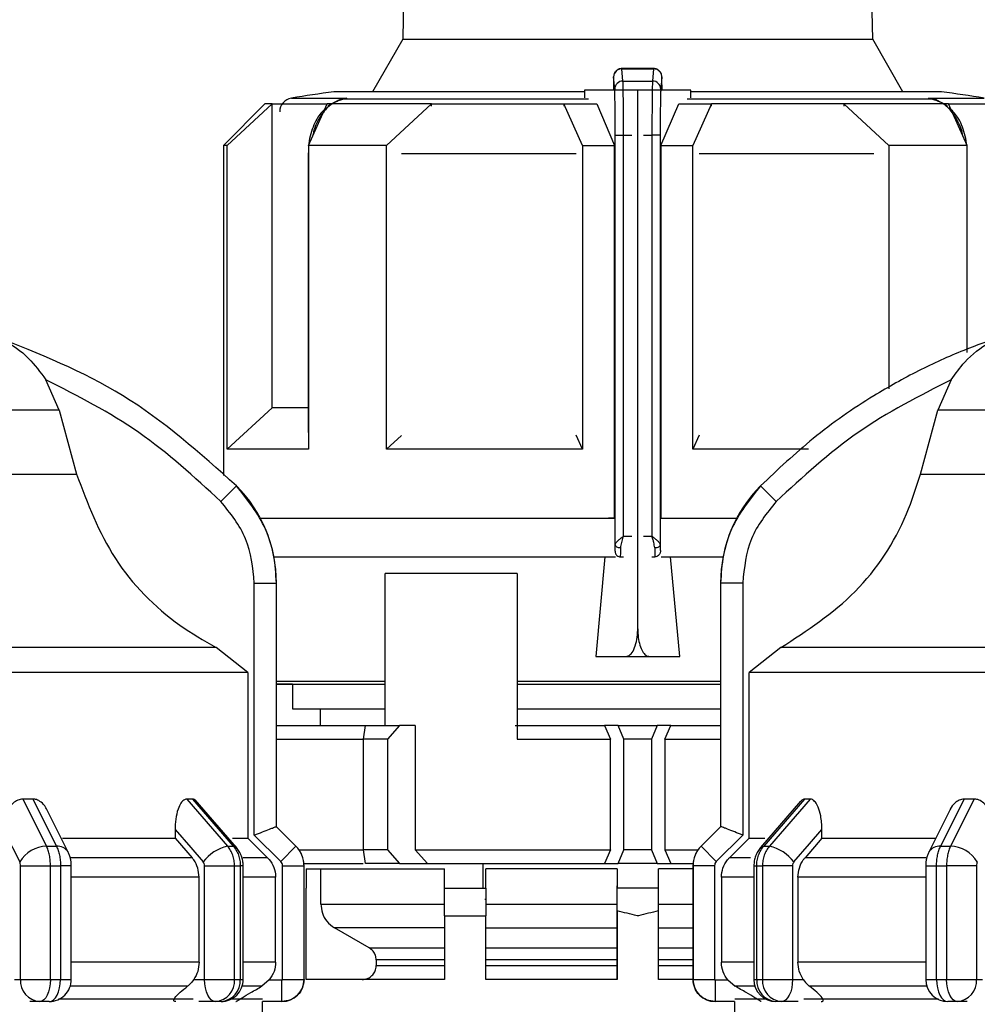
# Model space of a CAD drawing. Units: millimetres. Extents: x 50 to 2082, y 50 to 33210354.
# Drawn here: x 835 to 893, y 519 to 578 of the extents above; entities that cross this region are included whole.
import ezdxf

# ---------------------------------------------------------------- set-up
doc = ezdxf.new("R2010")
doc.units = ezdxf.units.MM
doc.header["$LTSCALE"] = 5
doc.styles.add('SLDTEXTSTYLE0', font='TXT', dxfattribs={"width": 0.75})
doc.dimstyles.new('SLDDIMSTYLE0', dxfattribs={"dimtxt": 17.5, "dimasz": 16.51, "dimexe": 0, "dimexo": 0.0625, "dimgap": 4.375, "dimtad": 1, "dimdec": 0, "dimlfac": 0.6, "dimrnd": 1e-09, "dimzin": 12, "dimdsep": 46, "dimtxsty": 'SLDTEXTSTYLE0', "dimsah": 1, "dimcen": 0.09, "dimadec": 0, "dimazin": 3, "dimtfac": 1, "dimtdec": 0, "dimtofl": 0, "dimtmove": 0, "dimatfit": 3, "dimfxl": 1, "dimfrac": 2, "dimtolj": 1, "dimtzin": 12, "dimarcsym": 0})
doc.dimstyles.new('SLDDIMSTYLE1', dxfattribs={"dimtxt": 17.5, "dimasz": 16.51, "dimexe": 0, "dimexo": 0.0625, "dimgap": 4.375, "dimtad": 1, "dimlfac": 0.6, "dimrnd": 1e-09, "dimzin": 12, "dimdsep": 46, "dimtxsty": 'SLDTEXTSTYLE0', "dimsah": 1, "dimcen": 0.09, "dimadec": 0, "dimazin": 3, "dimtfac": 1, "dimtofl": 0, "dimtmove": 0, "dimatfit": 3, "dimfxl": 1, "dimfrac": 2, "dimtolj": 1, "dimtzin": 12, "dimarcsym": 0})

# ---------------------------------------------------------------- blocks, each defined once
blk = doc.blocks.new('_D_1')
at = {"color": 7, "linetype": 'Continuous', "lineweight": 0}
for p, q in [((311.94, 373.091), (311.94, 706.314)), ((1064.403, 547.633), (1064.403, 706.314)), ((311.94, 701.314), (1064.403, 701.314))]:
    blk.add_line(p, q, dxfattribs=at)
at = {"color": 7, "linetype": 'Continuous', "lineweight": 18}
for points in [[(311.94, 701.314), (328.45, 698.774), (328.45, 703.854)], [(1064.403, 701.314), (1047.893, 703.854), (1047.893, 698.774)]]:
    blk.add_solid(points, dxfattribs=at)
at = {"color": 7, "linetype": 'Continuous', "lineweight": 18, "insert": (668.776, 723.873), "char_height": 17.5, "attachment_point": 1, "style": 'SLDTEXTSTYLE0'}
blk.add_mtext('454', dxfattribs=at)
blk = doc.blocks.new('_D_7')
at = {"color": 7, "linetype": 'Continuous', "lineweight": 0}
for p, q in [((380.792, 525.26), (380.792, 666.83)), ((1064.403, 547.633), (1064.403, 666.83)), ((380.792, 661.83), (1064.403, 661.83))]:
    blk.add_line(p, q, dxfattribs=at)
at = {"color": 7, "linetype": 'Continuous', "lineweight": 18}
for points in [[(380.792, 661.83), (397.302, 659.29), (397.302, 664.37)], [(1064.403, 661.83), (1047.893, 664.37), (1047.893, 659.29)]]:
    blk.add_solid(points, dxfattribs=at)
at = {"color": 7, "linetype": 'Continuous', "lineweight": 18, "insert": (708.877, 684.389), "char_height": 17.5, "attachment_point": 1, "style": 'SLDTEXTSTYLE0'}
blk.add_mtext('410', dxfattribs=at)

msp = doc.modelspace()

# ---------------------------------------------------------------- linework, layer by layer
at = {"color": 7, "linetype": 'Continuous', "lineweight": 25}
for p, q in [((859.262, 625.58), (858.413, 576.982)), ((886.777, 576.982), (885.928, 625.58)), ((858.413, 576.982), (856.586, 573.818)), ((858.413, 576.982), (886.777, 576.982)), ((888.603, 573.818), (886.777, 576.982)), ((873.577, 575.222), (871.626, 575.222)), ((871.704, 574.466), (871.642, 575.206)), ((871.642, 575.206), (873.548, 575.206)), ((873.548, 575.206), (873.486, 574.466)), ((871.204, 573.975), (871.142, 574.712)), ((874.048, 574.712), (873.986, 573.975)), ((869.385, 573.913), (869.385, 573.444)), ((871.208, 573.913), (869.385, 573.913)), ((871.129, 573.972), (871.129, 573.913)), ((872.595, 573.913), (871.208, 573.913)), ((871.704, 574.466), (873.486, 574.466)), ((872.595, 541.413), (872.595, 573.913)), ((873.982, 573.913), (872.595, 573.913)), ((875.805, 573.913), (873.982, 573.913)), ((874.061, 573.913), (874.061, 573.972)), ((875.805, 573.444), (875.805, 573.913)), ((851.695, 573.436), (855.04, 573.436)), ((854.589, 573.326), (853.895, 572.966)), ((869.385, 573.818), (854.262, 573.818)), ((855.04, 573.436), (854.459, 573.254)), ((855.04, 573.436), (854.745, 573.361)), ((869.616, 573.361), (854.745, 573.361)), ((854.747, 573.361), (855.04, 573.436)), ((890.445, 573.361), (875.574, 573.361)), ((890.928, 573.818), (875.805, 573.818)), ((890.445, 573.361), (890.15, 573.436)), ((890.15, 573.436), (890.443, 573.361)), ((890.731, 573.254), (890.15, 573.436)), ((890.15, 573.436), (893.495, 573.436)), ((891.295, 572.966), (890.601, 573.326)), ((850.095, 573.08), (847.595, 570.58)), ((847.818, 570.58), (850.542, 573.08)), ((850.542, 554.746), (850.542, 573.08)), ((852.718, 570.58), (853.846, 573.08)), ((857.432, 570.58), (860.156, 573.08)), ((860.156, 572.95), (860.156, 573.08)), ((869.262, 570.58), (868.133, 573.08)), ((868.133, 573.08), (870.122, 573.08)), ((868.133, 573.08), (868.133, 572.948)), ((870.122, 573.08), (871.198, 570.58)), ((873.992, 570.58), (875.068, 573.08)), ((875.068, 573.08), (877.056, 573.08)), ((877.056, 573.08), (875.928, 570.58)), ((877.056, 572.948), (877.056, 573.08)), ((885.034, 573.08), (885.034, 572.95)), ((887.758, 570.58), (885.034, 573.08)), ((892.472, 570.58), (891.344, 573.08)), ((871.238, 571.193), (871.738, 571.193)), ((871.238, 546.483), (871.238, 571.193)), ((871.738, 547.007), (871.738, 571.193)), ((871.738, 571.193), (872.243, 571.193)), ((872.947, 571.193), (873.452, 571.193)), ((873.452, 571.193), (873.452, 547.007)), ((873.952, 571.193), (873.452, 571.193)), ((873.952, 571.193), (873.952, 546.483)), ((847.595, 570.58), (847.595, 550.664)), ((847.818, 552.246), (847.818, 570.58)), ((852.718, 570.58), (852.718, 552.246)), ((857.432, 552.246), (857.432, 570.58)), ((869.262, 570.58), (869.262, 552.246)), ((869.262, 570.58), (871.198, 570.58)), ((871.198, 548.08), (871.198, 570.58)), ((873.992, 570.58), (873.992, 548.08)), ((873.992, 570.58), (875.928, 570.58)), ((875.928, 552.246), (875.928, 570.58)), ((887.758, 570.58), (887.758, 555.897)), ((892.472, 558.086), (892.472, 570.58)), ((852.718, 570.207), (852.709, 570.071)), ((852.709, 570.071), (852.709, 553.257)), ((852.709, 570.071), (852.718, 570.071)), ((868.883, 570.071), (858.342, 570.071)), ((886.848, 570.071), (876.307, 570.071)), ((892.481, 570.071), (892.472, 570.209)), ((892.481, 570.071), (892.472, 570.071)), ((892.481, 558.292), (892.481, 570.071)), ((837.689, 554.599), (836.877, 556.439)), ((891.511, 556.439), (890.699, 554.599)), ((837.689, 554.599), (824.127, 554.599)), ((837.689, 554.599), (838.728, 550.744)), ((847.818, 552.246), (850.542, 554.746)), ((889.661, 550.744), (890.699, 554.599)), ((904.262, 554.599), (890.699, 554.599)), ((852.718, 553.257), (852.709, 553.257)), ((869.262, 552.246), (868.881, 553.09)), ((876.309, 553.089), (875.928, 552.246)), ((857.432, 552.246), (858.347, 553.087)), ((882.891, 552.246), (875.928, 552.246)), ((824.127, 550.744), (838.728, 550.744)), ((889.661, 550.744), (904.262, 550.744)), ((848.379, 550.042), (847.432, 549.104)), ((880.956, 549.104), (880.009, 550.042)), ((871.198, 548.08), (870.836, 548.08)), ((873.992, 548.08), (874.354, 548.08)), ((873.992, 548.08), (878.565, 548.08)), ((874.365, 548.08), (878.565, 548.08)), ((871.738, 547.007), (872.243, 547.007)), ((872.947, 547.007), (873.452, 547.007)), ((871.208, 546.091), (871.227, 546.091)), ((873.963, 546.091), (873.982, 546.091)), ((850.642, 545.757), (871.261, 545.757)), ((870.611, 545.757), (870.058, 539.746)), ((871.554, 545.757), (871.56, 545.757)), ((871.56, 545.757), (871.745, 545.757)), ((873.445, 545.757), (873.63, 545.757)), ((873.63, 545.757), (873.636, 545.757)), ((874, 545.757), (877.746, 545.757)), ((875.131, 539.746), (874.578, 545.757)), ((849.458, 528.968), (849.458, 544.178)), ((849.458, 544.178), (850.791, 544.178)), ((850.791, 529.474), (850.791, 544.178)), ((850.791, 544.178), (850.793, 544.178)), ((850.793, 529.474), (850.793, 544.178)), ((865.317, 544.746), (857.344, 544.746)), ((857.344, 535.58), (857.344, 544.746)), ((865.317, 544.746), (865.317, 534.746)), ((877.595, 544.178), (877.595, 529.474)), ((877.595, 544.178), (877.597, 544.178)), ((877.597, 544.178), (877.597, 529.474)), ((878.93, 544.178), (877.597, 544.178)), ((878.93, 544.178), (878.93, 528.968)), ((847.152, 540.278), (824.127, 540.278)), ((849.074, 538.776), (847.152, 540.278)), ((881.236, 540.278), (879.314, 538.776)), ((904.262, 540.278), (881.236, 540.278)), ((870.058, 539.746), (871.901, 539.746)), ((870.058, 539.746), (875.131, 539.746)), ((871.901, 539.746), (873.289, 539.746)), ((873.289, 539.746), (875.131, 539.746)), ((849.074, 538.776), (849.074, 528.783)), ((850.793, 538.257), (857.344, 538.257)), ((865.317, 538.257), (877.595, 538.257)), ((879.314, 528.783), (879.314, 538.776)), ((851.762, 538.08), (851.762, 536.59)), ((865.317, 538.08), (869.903, 538.08)), ((851.762, 536.59), (857.344, 536.59)), ((853.428, 536.59), (853.428, 535.58)), ((865.317, 536.59), (877.595, 536.59)), ((850.793, 535.58), (856.156, 535.58)), ((856.045, 534.746), (856.165, 535.58)), ((856.165, 535.58), (858.214, 535.58)), ((858.214, 535.58), (857.489, 534.746)), ((859.164, 535.58), (858.214, 535.58)), ((859.164, 535.58), (859.164, 528.08)), ((865.2, 535.58), (870.598, 535.58)), ((870.598, 535.58), (870.953, 534.746)), ((871.412, 535.58), (870.598, 535.58)), ((871.762, 534.746), (871.412, 535.58)), ((871.412, 535.58), (873.778, 535.58)), ((873.778, 535.58), (873.428, 534.746)), ((874.591, 535.58), (873.778, 535.58)), ((874.236, 534.746), (874.591, 535.58)), ((874.591, 535.58), (877.595, 535.58)), ((850.793, 534.746), (856.045, 534.746)), ((856.045, 528.08), (856.045, 534.746)), ((857.489, 534.746), (856.045, 534.746)), ((857.489, 534.746), (857.489, 528.08)), ((865.317, 534.746), (870.953, 534.746)), ((870.953, 528.08), (870.953, 534.746)), ((871.762, 528.08), (871.762, 534.746)), ((873.428, 534.746), (871.762, 534.746)), ((873.428, 534.746), (873.428, 528.08)), ((874.236, 534.746), (874.236, 528.08)), ((874.236, 534.746), (877.595, 534.746)), ((836.093, 531.14), (835.492, 531.14)), ((835.492, 531.14), (836.917, 528.295)), ((836.093, 531.14), (837.513, 528.295)), ((845.725, 531.14), (845.378, 531.14)), ((845.378, 531.14), (847.844, 528.295)), ((845.725, 531.14), (848.188, 528.295)), ((882.663, 531.14), (880.2, 528.295)), ((883.01, 531.14), (880.544, 528.295)), ((883.01, 531.14), (882.663, 531.14)), ((892.296, 531.14), (890.875, 528.295)), ((892.897, 531.14), (891.472, 528.295)), ((892.897, 531.14), (892.296, 531.14)), ((848.374, 528.226), (845.895, 531.088)), ((882.422, 531.006), (880.014, 528.226)), ((838.225, 527.947), (836.964, 530.469)), ((891.427, 530.474), (890.163, 527.947)), ((850.79, 529.474), (850.791, 529.474)), ((851.969, 528.295), (850.79, 529.474)), ((851.972, 528.295), (850.793, 529.474)), ((877.595, 529.474), (876.417, 528.295)), ((877.598, 529.474), (876.419, 528.295)), ((877.597, 529.474), (877.598, 529.474)), ((844.675, 529.305), (844.675, 528.783)), ((844.675, 528.783), (845.698, 527.605)), ((850.255, 527.605), (849.074, 528.783)), ((851.05, 527.376), (849.458, 528.968)), ((878.93, 528.968), (877.338, 527.376)), ((879.314, 528.783), (878.133, 527.605)), ((879.314, 528.783), (880.268, 528.783)), ((883.713, 528.783), (882.69, 527.605)), ((883.713, 528.783), (883.713, 529.305)), ((883.713, 528.783), (890.565, 528.783)), ((836.917, 528.295), (837.513, 528.295)), ((847.844, 528.295), (848.188, 528.295)), ((851.05, 527.376), (851.969, 528.295)), ((851.969, 528.295), (851.972, 528.295)), ((876.417, 528.295), (876.419, 528.295)), ((877.338, 527.376), (876.419, 528.295)), ((880.2, 528.295), (880.544, 528.295)), ((890.875, 528.295), (891.472, 528.295)), ((845.698, 527.605), (838.367, 527.605)), ((850.255, 527.605), (848.762, 527.605)), ((852.154, 528.08), (856.045, 528.08)), ((856.165, 527.246), (856.045, 528.08)), ((857.489, 528.08), (856.045, 528.08)), ((857.489, 528.08), (858.214, 527.246)), ((859.164, 528.08), (859.9, 527.246)), ((859.164, 528.08), (870.953, 528.08)), ((870.953, 528.08), (870.598, 527.246)), ((871.412, 527.246), (871.762, 528.08)), ((873.428, 528.08), (871.762, 528.08)), ((873.428, 528.08), (873.778, 527.246)), ((874.236, 528.08), (874.591, 527.246)), ((874.236, 528.08), (876.235, 528.08)), ((879.406, 527.605), (878.133, 527.605)), ((889.978, 527.605), (882.69, 527.605)), ((835.349, 527.117), (837.157, 527.117)), ((835.349, 520.26), (835.349, 527.117)), ((837.157, 520.26), (837.157, 527.117)), ((837.157, 527.117), (837.761, 527.117)), ((837.761, 527.117), (837.761, 520.26)), ((838.414, 527.117), (837.761, 527.117)), ((838.414, 520.254), (838.414, 527.117)), ((846.451, 520.26), (846.451, 527.117)), ((848.265, 520.26), (848.265, 527.117)), ((848.265, 527.117), (848.613, 527.117)), ((848.613, 527.117), (848.613, 520.26)), ((848.784, 527.117), (848.613, 527.117)), ((848.784, 520.26), (848.784, 527.117)), ((851.158, 520.26), (851.158, 527.117)), ((851.158, 527.117), (852.457, 527.117)), ((852.455, 527.246), (856.029, 527.246)), ((852.457, 520.26), (852.457, 527.117)), ((852.457, 527.117), (852.46, 527.117)), ((852.46, 520.26), (852.46, 527.117)), ((858.214, 527.246), (856.165, 527.246)), ((858.214, 527.246), (859.9, 527.246)), ((859.9, 527.246), (870.598, 527.246)), ((863.275, 525.757), (863.275, 527.246)), ((870.598, 527.246), (871.412, 527.246)), ((873.778, 527.246), (871.412, 527.246)), ((873.778, 527.246), (874.591, 527.246)), ((874.591, 527.246), (875.933, 527.246)), ((875.928, 527.117), (875.928, 520.26)), ((875.928, 527.117), (875.931, 527.117)), ((875.931, 527.117), (875.931, 520.26)), ((877.231, 527.117), (875.931, 527.117)), ((877.231, 527.117), (877.231, 520.26)), ((879.604, 527.117), (879.604, 520.26)), ((879.604, 527.117), (879.775, 527.117)), ((879.775, 527.117), (880.124, 527.117)), ((879.775, 520.26), (879.775, 527.117)), ((881.937, 527.117), (880.124, 527.117)), ((880.124, 527.117), (880.124, 520.26)), ((881.937, 527.117), (881.937, 520.26)), ((889.974, 527.117), (889.974, 520.26)), ((889.974, 527.117), (890.627, 527.117)), ((890.627, 527.117), (891.232, 527.117)), ((890.627, 520.26), (890.627, 527.117)), ((893.039, 527.117), (891.232, 527.117)), ((891.232, 527.117), (891.232, 520.26)), ((893.039, 527.117), (893.039, 520.26)), ((846.121, 526.426), (838.414, 526.426)), ((846.121, 521.297), (846.121, 526.426)), ((850.744, 526.426), (848.784, 526.426)), ((850.744, 521.297), (850.744, 526.426)), ((852.595, 526.924), (860.928, 526.924)), ((852.595, 526.924), (852.595, 525.757)), ((853.469, 524.81), (853.469, 526.924)), ((860.928, 525.757), (860.928, 526.924)), ((871.345, 526.924), (863.428, 526.924)), ((863.428, 525.757), (863.428, 526.924)), ((871.345, 526.924), (871.345, 525.757)), ((875.928, 526.924), (873.845, 526.924)), ((873.845, 525.757), (873.845, 526.924)), ((877.644, 526.426), (877.644, 521.297)), ((879.604, 526.426), (877.644, 526.426)), ((882.267, 526.426), (882.267, 521.297)), ((889.974, 526.426), (882.267, 526.426)), ((871.345, 520.257), (871.345, 525.913)), ((860.928, 525.757), (863.428, 525.757)), ((871.345, 524.396), (871.345, 525.757)), ((873.845, 525.757), (871.345, 525.757)), ((873.845, 524.396), (873.845, 525.757)), ((853.469, 524.81), (860.928, 524.81)), ((863.428, 525.079), (863.363, 525.079)), ((863.428, 524.81), (871.345, 524.81)), ((873.845, 524.81), (875.928, 524.81)), ((852.595, 520.257), (852.595, 524.09)), ((860.928, 524.09), (860.928, 520.257)), ((860.928, 524.09), (863.428, 524.09)), ((863.428, 520.257), (863.428, 524.09)), ((871.345, 524.396), (871.345, 520.257)), ((873.845, 520.257), (873.845, 524.396)), ((860.928, 523.367), (854.304, 523.367)), ((856.393, 522.164), (854.304, 523.367)), ((863.428, 523.367), (871.345, 523.367)), ((873.845, 523.367), (875.928, 523.367)), ((856.393, 522.164), (860.928, 522.164)), ((863.428, 522.164), (871.345, 522.164)), ((873.845, 522.164), (875.928, 522.164)), ((846.121, 521.297), (838.414, 521.297)), ((850.744, 521.297), (848.784, 521.297)), ((860.928, 521.442), (856.811, 521.442)), ((856.811, 521.442), (856.811, 521.09)), ((856.811, 521.09), (860.928, 521.09)), ((871.345, 521.442), (863.428, 521.442)), ((863.428, 521.09), (871.345, 521.09)), ((875.928, 521.442), (873.845, 521.442)), ((873.845, 521.09), (875.928, 521.09)), ((879.604, 521.297), (877.644, 521.297)), ((889.974, 521.297), (882.267, 521.297)), ((834.977, 520.26), (835.349, 520.26)), ((845.433, 519.854), (838.351, 519.854)), ((845.807, 520.26), (846.451, 520.26)), ((849.913, 519.854), (848.721, 519.854)), ((850.354, 520.226), (849.913, 519.854)), ((850.354, 520.226), (851.124, 520.226)), ((851.124, 518.926), (851.124, 520.226)), ((851.158, 520.26), (852.457, 520.26)), ((852.457, 520.26), (852.46, 520.26)), ((860.928, 520.257), (852.595, 520.257)), ((871.345, 520.257), (863.428, 520.257)), ((875.928, 520.257), (873.845, 520.257)), ((875.928, 520.26), (875.931, 520.26)), ((875.931, 520.26), (877.231, 520.26)), ((877.264, 520.226), (878.034, 520.226)), ((877.264, 520.226), (877.264, 518.926)), ((878.034, 520.226), (878.476, 519.854)), ((879.604, 520.26), (879.775, 520.26)), ((881.937, 520.26), (882.581, 520.26)), ((890.037, 519.854), (882.955, 519.854)), ((889.974, 520.26), (890.627, 520.26)), ((893.039, 520.26), (893.411, 520.26)), ((836.504, 518.926), (835.92, 518.926)), ((837.081, 518.926), (836.504, 518.926)), ((847.118, 518.926), (846.107, 518.926)), ((847.451, 518.926), (847.118, 518.926)), ((851.124, 518.926), (849.957, 518.926)), ((849.96, 515.09), (849.96, 518.926)), ((878.431, 518.926), (877.264, 518.926)), ((878.428, 518.926), (878.428, 515.09)), ((881.271, 518.926), (880.937, 518.926)), ((882.281, 518.926), (881.271, 518.926)), ((882.614, 519.09), (890.753, 519.09)), ((891.885, 518.926), (891.307, 518.926)), ((892.468, 518.926), (891.885, 518.926))]:
    msp.add_line(p, q, dxfattribs=at)
at = {"color": 7, "linetype": 'Continuous', "lineweight": 25, "flags": 128}
for points in [[(854.459, 573.254), (854.466, 573.249), (854.472, 573.247), (854.477, 573.247), (854.479, 573.251), (854.48, 573.257), (854.48, 573.266), (854.478, 573.277), (854.474, 573.291)], [(890.716, 573.291), (890.712, 573.277), (890.71, 573.266), (890.71, 573.257), (890.711, 573.251), (890.713, 573.247), (890.718, 573.247), (890.724, 573.249), (890.731, 573.254)], [(850.542, 573.08), (850.347, 573.08), (850.207, 573.08), (850.123, 573.08), (850.095, 573.08)], [(850.542, 573.08), (850.783, 573.08), (851.074, 573.08), (851.416, 573.08), (851.808, 573.08), (852.247, 573.08), (852.734, 573.08), (853.268, 573.08), (853.846, 573.08)], [(860.156, 573.08), (859.236, 573.08), (858.349, 573.08), (857.498, 573.08), (856.685, 573.08), (855.911, 573.08), (855.179, 573.08), (854.49, 573.08), (853.846, 573.08)], [(860.156, 573.08), (861.075, 573.08), (862.021, 573.08), (862.991, 573.08), (863.985, 573.08), (864.998, 573.08), (866.028, 573.08), (867.074, 573.08), (868.133, 573.08)], [(885.034, 573.08), (884.115, 573.08), (883.169, 573.08), (882.198, 573.08), (881.205, 573.08), (880.192, 573.08), (879.161, 573.08), (878.115, 573.08), (877.056, 573.08)], [(891.344, 573.08), (890.7, 573.08), (890.011, 573.08), (889.279, 573.08), (888.505, 573.08), (887.691, 573.08), (886.84, 573.08), (885.954, 573.08), (885.034, 573.08)], [(891.344, 573.08), (891.922, 573.08), (892.455, 573.08), (892.942, 573.08), (893.382, 573.08), (893.773, 573.08), (894.115, 573.08), (894.407, 573.08), (894.648, 573.08)], [(847.818, 570.58), (847.721, 570.58), (847.651, 570.58), (847.609, 570.58), (847.595, 570.58)], [(857.432, 570.58), (856.776, 570.58), (856.138, 570.58), (855.518, 570.58), (854.917, 570.58), (854.336, 570.58), (853.776, 570.58), (853.236, 570.58), (852.718, 570.58)], [(892.472, 570.58), (891.954, 570.58), (891.414, 570.58), (890.854, 570.58), (890.273, 570.58), (889.672, 570.58), (889.052, 570.58), (888.414, 570.58), (887.758, 570.58)], [(852.718, 554.746), (852.247, 554.746), (851.808, 554.746), (851.416, 554.746), (851.074, 554.746), (850.783, 554.746), (850.542, 554.746)], [(852.718, 552.246), (851.779, 552.246), (850.927, 552.246), (850.165, 552.246), (849.498, 552.246), (848.927, 552.246), (848.456, 552.246), (848.086, 552.246), (847.818, 552.246)], [(869.262, 552.246), (867.666, 552.246), (866.09, 552.246), (864.542, 552.246), (863.028, 552.246), (861.554, 552.246), (860.126, 552.246), (858.75, 552.246), (857.432, 552.246)], [(849.824, 548.08), (849.922, 548.08), (851.81, 548.08), (854.192, 548.08), (857.011, 548.08), (860.2, 548.08), (863.683, 548.08), (867.379, 548.08), (871.198, 548.08)], [(849.824, 548.08), (850.336, 548.08), (852.069, 548.08), (854.309, 548.08), (857.001, 548.08), (860.078, 548.08), (863.465, 548.08), (867.077, 548.08), (870.825, 548.08)], [(871.571, 546.293), (871.506, 546.297), (871.444, 546.308), (871.387, 546.326), (871.337, 546.349), (871.295, 546.378), (871.264, 546.411), (871.245, 546.446), (871.238, 546.483)], [(873.952, 546.483), (873.945, 546.446), (873.926, 546.411), (873.895, 546.378), (873.853, 546.349), (873.803, 546.325), (873.746, 546.308), (873.684, 546.297), (873.619, 546.293)], [(849.074, 538.776), (848.465, 538.776), (847.186, 538.776), (845.271, 538.776), (842.768, 538.776), (839.742, 538.776), (836.272, 538.776), (832.445, 538.776), (828.362, 538.776), (824.127, 538.776)], [(904.262, 538.776), (900.026, 538.776), (895.943, 538.776), (892.117, 538.776), (888.646, 538.776), (885.62, 538.776), (883.117, 538.776), (881.202, 538.776), (879.923, 538.776), (879.314, 538.776)], [(851.762, 538.08), (851.057, 538.08), (850.793, 538.08)], [(850.793, 538.08), (851.518, 538.08), (852.843, 538.08), (854.707, 538.08), (857.06, 538.08), (857.344, 538.08)], [(869.903, 538.08), (873.534, 538.08), (877.139, 538.08), (877.595, 538.08)], [(850.793, 529.474), (850.793, 529.474), (850.793, 529.474), (850.792, 529.474), (850.791, 529.474)], [(877.595, 529.474), (877.595, 529.474), (877.596, 529.474), (877.596, 529.474), (877.597, 529.474)], [(834.324, 529.305), (834.871, 528.212), (835.3, 527.352)], [(837.876, 528.783), (838.298, 528.783), (839.347, 528.783), (840.354, 528.783), (841.316, 528.783), (842.232, 528.783), (843.098, 528.783), (843.913, 528.783), (844.675, 528.783)], [(844.675, 529.305), (845.622, 528.212), (846.366, 527.352)], [(848.148, 528.783), (848.218, 528.783), (848.53, 528.783), (848.777, 528.783), (848.958, 528.783), (849.074, 528.783)], [(882.022, 527.352), (882.969, 528.446), (883.713, 529.305)], [(848.374, 528.226), (848.301, 528.276), (848.188, 528.295)], [(880.014, 528.226), (880.088, 528.276), (880.2, 528.295)], [(846.451, 527.117), (846.687, 527.117), (846.94, 527.117), (847.199, 527.117), (847.455, 527.117), (847.699, 527.117), (847.92, 527.117), (848.111, 527.117), (848.265, 527.117)], [(835.349, 520.26), (835.5, 520.26), (835.689, 520.26), (835.909, 520.26), (836.151, 520.26), (836.407, 520.26), (836.666, 520.26), (836.919, 520.26), (837.157, 520.26)], [(837.157, 520.26), (837.144, 520), (837.107, 519.749), (837.047, 519.519), (836.965, 519.317), (836.867, 519.151), (836.754, 519.028), (836.631, 518.952), (836.504, 518.926)], [(837.081, 518.926), (837.214, 518.952), (837.341, 519.028), (837.459, 519.151), (837.562, 519.317), (837.646, 519.519), (837.709, 519.749), (837.748, 520), (837.761, 520.26)], [(837.157, 520.26), (837.233, 520.26), (837.309, 520.26), (837.384, 520.26), (837.46, 520.26), (837.535, 520.26), (837.611, 520.26), (837.686, 520.26), (837.761, 520.26)], [(847.118, 518.926), (846.988, 518.952), (846.862, 519.028), (846.747, 519.151), (846.646, 519.317), (846.563, 519.519), (846.502, 519.75), (846.464, 520), (846.451, 520.26)], [(848.265, 520.26), (848.309, 520.26), (848.353, 520.26), (848.397, 520.26), (848.441, 520.26), (848.484, 520.26), (848.527, 520.26), (848.571, 520.26), (848.613, 520.26)], [(848.613, 520.26), (848.653, 520.26), (848.687, 520.26), (848.717, 520.26), (848.741, 520.26), (848.76, 520.26), (848.773, 520.26), (848.782, 520.26), (848.784, 520.26)], [(879.667, 519.854), (879.367, 519.854), (879.039, 519.854), (878.781, 519.854), (878.593, 519.854), (878.476, 519.854)], [(879.775, 520.26), (879.818, 520.26), (879.861, 520.26), (879.904, 520.26), (879.948, 520.26), (879.991, 520.26), (880.035, 520.26), (880.079, 520.26), (880.124, 520.26)], [(880.124, 520.26), (880.277, 520.26), (880.468, 520.26), (880.69, 520.26), (880.933, 520.26), (881.189, 520.26), (881.449, 520.26), (881.701, 520.26), (881.937, 520.26)], [(881.937, 520.26), (881.925, 520), (881.887, 519.749), (881.825, 519.519), (881.742, 519.317), (881.641, 519.151), (881.526, 519.028), (881.401, 518.952), (881.271, 518.926)], [(890.627, 520.26), (890.702, 520.26), (890.778, 520.26), (890.853, 520.26), (890.928, 520.26), (891.004, 520.26), (891.08, 520.26), (891.156, 520.26), (891.232, 520.26)], [(890.627, 520.26), (890.64, 520), (890.679, 519.749), (890.742, 519.519), (890.826, 519.317), (890.93, 519.151), (891.047, 519.028), (891.175, 518.952), (891.307, 518.926)], [(891.885, 518.926), (891.757, 518.952), (891.635, 519.028), (891.522, 519.151), (891.423, 519.317), (891.342, 519.519), (891.281, 519.749), (891.244, 520), (891.232, 520.26)], [(891.232, 520.26), (891.469, 520.26), (891.722, 520.26), (891.982, 520.26), (892.237, 520.26), (892.48, 520.26), (892.699, 520.26), (892.888, 520.26), (893.039, 520.26)], [(837.635, 519.09), (839.388, 519.09), (842.363, 519.09), (844.914, 519.09), (845.774, 519.09)], [(848.091, 519.09), (848.536, 519.09), (849.53, 519.09), (849.942, 519.09)], [(878.446, 519.09), (878.453, 519.09), (878.914, 519.09), (879.951, 519.09), (880.298, 519.09)]]:
    msp.add_lwpolyline(points, dxfattribs=at)
at = {"color": 7, "linetype": 'Continuous', "lineweight": 25}
for centre, radius, start, end in [((871.64, 574.707), 0.498, 89.79779, 179.47794), ((871.701, 573.969), 0.497, 89.67167, 179.28549), ((873.489, 573.969), 0.497, 0.71451, 90.32833), ((851.825, 572.613), 0.833, 99.01845, 180), ((872.595, 441.751), 133.333, 97.90321, 99.01843), ((854.783, 572.824), 0.539, 94.03733, 127.00577), ((890.408, 572.83), 0.533, 68.71484, 86.06793), ((890.401, 572.814), 0.551, 53.15939, 68.63177), ((872.595, 441.751), 133.333, 80.98157, 82.09679), ((842.46, 544.178), 8.333, 360, 44.71721), ((885.928, 544.178), 8.333, 135.28279, 180), ((836.959, 526.365), 1.931, 91.26653, 149.23702), ((837.586, 527.542), 0.757, 32.43094, 95.53522), ((848.417, 525.769), 2.591, 102.76875, 142.31226), ((850.793, 527.117), 1.667, 0, 45), ((877.595, 527.117), 1.667, 135, 180), ((879.972, 525.769), 2.591, 37.68774, 77.23125), ((890.802, 527.542), 0.757, 84.46478, 147.56905), ((891.429, 526.365), 1.931, 30.76298, 88.73347), ((836.6, 520.176), 1.254, 176.18873, 265.59804), ((837.081, 520.26), 1.333, 270, 0.00002), ((847.017, 520.173), 1.251, 274.62327, 3.9756), ((847.451, 520.26), 1.333, 270, 0.00002), ((847.359, 520.18), 1.257, 274.18756, 3.64983), ((851.127, 520.26), 1.333, 270, 360), ((877.262, 520.26), 1.333, 180, 270), ((880.937, 520.26), 1.333, 180, 270), ((881.029, 520.18), 1.257, 176.35015, 265.81244), ((881.371, 520.173), 1.251, 176.02441, 265.37673), ((891.307, 520.26), 1.333, 180, 270), ((891.788, 520.176), 1.254, 274.40194, 3.81127)]:
    msp.add_arc(centre, radius, start, end, dxfattribs=at)
for points, knots in [([(871.64, 575.222), (871.605, 575.219), (871.535, 575.215), (871.435, 575.181), (871.346, 575.13), (871.25, 575.045), (871.173, 574.922), (871.141, 574.788), (871.141, 574.736), (871.141, 574.716)], [0, 0, 0, 0, 0.122632, 0.244046, 0.363366, 0.480171, 0.69494, 0.882076, 1, 1, 1, 1]), ([(874.048, 574.712), (874.044, 574.759), (874.035, 574.864), (873.967, 574.992), (873.877, 575.088), (873.783, 575.152), (873.671, 575.197), (873.59, 575.203), (873.548, 575.206)], [0, 0, 0, 0, 0.180494, 0.408853, 0.542535, 0.687589, 0.841384, 1, 1, 1, 1]), ([(874.044, 574.739), (874.044, 574.766), (874.042, 574.83), (874.018, 574.908), (873.97, 574.996), (873.919, 575.061), (873.851, 575.124), (873.764, 575.177), (873.661, 575.214), (873.588, 575.219), (873.55, 575.222)], [0, 0, 0, 0, 0.14346, 0.33999, 0.430334, 0.525143, 0.629437, 0.744792, 0.869678, 1, 1, 1, 1]), ([(871.142, 574.712), (871.141, 574.717), (871.139, 574.728), (871.137, 574.698), (871.135, 574.638), (871.133, 574.547), (871.131, 574.432), (871.13, 574.294), (871.129, 574.138), (871.129, 574.027), (871.129, 573.972)], [0, 0, 0, 0, 0.12707, 0.254899, 0.375619, 0.499626, 0.620846, 0.744451, 0.871106, 1, 1, 1, 1]), ([(874.061, 573.972), (874.061, 574.027), (874.061, 574.137), (874.06, 574.292), (874.059, 574.431), (874.057, 574.546), (874.055, 574.637), (874.053, 574.698), (874.051, 574.729), (874.049, 574.718), (874.048, 574.712)], [0, 0, 0, 0, 0.127415, 0.255476, 0.376224, 0.500303, 0.621452, 0.745029, 0.871454, 1, 1, 1, 1]), ([(874.058, 574.455), (874.058, 574.478), (874.059, 574.504), (874.057, 574.521), (874.057, 574.522)], [0, 0, 0, 0, 0.926031, 1, 1, 1, 1]), ([(871.238, 571.193), (871.238, 571.385), (871.237, 571.769), (871.234, 572.477), (871.227, 573.196), (871.215, 573.755), (871.207, 573.906), (871.204, 573.975)], [0, 0, 0, 0, 0.147695, 0.295506, 0.567235, 0.803157, 1, 1, 1, 1]), ([(871.738, 571.193), (871.737, 571.52), (871.736, 572.212), (871.729, 573.2), (871.719, 574.078), (871.709, 574.333), (871.704, 574.466)], [0, 0, 0, 0, 0.213544, 0.451437, 0.713613, 1, 1, 1, 1]), ([(873.486, 574.466), (873.481, 574.333), (873.471, 574.078), (873.461, 573.2), (873.454, 572.212), (873.453, 571.52), (873.452, 571.193)], [0, 0, 0, 0, 0.286387, 0.548563, 0.786456, 1, 1, 1, 1]), ([(873.986, 573.975), (873.983, 573.906), (873.975, 573.755), (873.963, 573.196), (873.956, 572.477), (873.953, 571.77), (873.952, 571.385), (873.952, 571.193)], [0, 0, 0, 0, 0.196842, 0.432762, 0.70449, 0.852188, 1, 1, 1, 1]), ([(854.745, 573.361), (854.478, 573.256), (853.97, 573.055), (853.382, 572.271), (853.045, 571.614), (852.998, 571.207), (852.996, 571.196)], [0, 0, 0, 0, 0.344905, 0.656372, 0.990727, 1, 1, 1, 1]), ([(892.194, 571.196), (892.192, 571.207), (892.145, 571.614), (891.808, 572.271), (891.22, 573.055), (890.712, 573.256), (890.445, 573.361)], [0, 0, 0, 0, 0.009412, 0.343734, 0.655143, 1, 1, 1, 1]), ([(853.807, 572.865), (853.624, 572.685), (853.216, 572.28), (852.904, 571.468), (852.761, 570.882), (852.748, 570.661), (852.747, 570.643)], [0, 0, 0, 0, 0.3383862, 0.7598883, 0.9806259, 1, 1, 1, 1]), ([(892.443, 570.643), (892.442, 570.661), (892.429, 570.882), (892.286, 571.468), (891.974, 572.28), (891.565, 572.685), (891.383, 572.865)], [0, 0, 0, 0, 0.019518, 0.2402, 0.66162, 1, 1, 1, 1]), ([(833.816, 559.061), (833.817, 559.061), (833.819, 559.059), (833.85, 559.046), (834.007, 558.979), (834.726, 558.64), (835.817, 557.885), (836.544, 556.893), (836.877, 556.439)], [0, 0, 0, 0, 0.007426, 0.017395, 0.043174, 0.157214, 0.614656, 1, 1, 1, 1]), ([(848.379, 550.042), (846.182, 552.006), (841.857, 555.871), (836.467, 558.009), (833.816, 559.061)], [0, 0, 0, 0, 0.508091, 1, 1, 1, 1]), ([(894.572, 559.061), (893.8, 558.789), (892.085, 558.186), (889.494, 556.997), (886.422, 555.279), (883.168, 553.023), (881.046, 551.02), (880.009, 550.042)], [0, 0, 0, 0, 0.142037, 0.315456, 0.493979, 0.752761, 1, 1, 1, 1]), ([(891.511, 556.439), (891.773, 556.806), (892.426, 557.722), (893.377, 558.451), (894.07, 558.829), (894.263, 558.923), (894.389, 558.981), (894.479, 559.021), (894.536, 559.045), (894.565, 559.058), (894.572, 559.061), (894.572, 559.061), (894.572, 559.061)], [0, 0, 0, 0, 0.308796, 0.771562, 0.849538, 0.901241, 0.935455, 0.958308, 0.981433, 0.990582, 0.997954, 1, 1, 1, 1]), ([(847.432, 549.104), (845.841, 550.568), (842.659, 553.497), (838.804, 555.459), (836.877, 556.439)], [0, 0, 0, 0, 0.5, 1, 1, 1, 1]), ([(891.511, 556.439), (889.586, 555.46), (885.732, 553.499), (882.549, 550.57), (880.956, 549.104)], [0, 0, 0, 0, 0.499398, 1, 1, 1, 1]), ([(838.728, 550.744), (839.395, 548.986), (840.729, 545.471), (844.057, 542.083), (846.41, 540.71), (847.152, 540.278)], [0, 0, 0, 0, 0.406475, 0.812895, 1, 1, 1, 1]), ([(881.236, 540.278), (882.816, 541.309), (885.974, 543.373), (888.569, 547.351), (889.402, 549.938), (889.661, 550.744)], [0, 0, 0, 0, 0.407822, 0.815668, 1, 1, 1, 1]), ([(850.791, 544.178), (850.757, 544.74), (850.689, 545.85), (850.045, 547.946), (849.04, 549.211), (848.379, 550.042)], [0, 0, 0, 0, 0.260153, 0.513905, 1, 1, 1, 1]), ([(880.009, 550.042), (879.349, 549.211), (878.343, 547.946), (877.699, 545.85), (877.632, 544.74), (877.597, 544.178)], [0, 0, 0, 0, 0.4860826, 0.7398377, 1, 1, 1, 1]), ([(849.458, 544.178), (849.364, 545.099), (849.175, 546.941), (848.013, 548.383), (847.432, 549.104)], [0, 0, 0, 0, 0.500009, 1, 1, 1, 1]), ([(880.956, 549.104), (880.375, 548.383), (879.213, 546.941), (879.025, 545.099), (878.93, 544.178)], [0, 0, 0, 0, 0.499991, 1, 1, 1, 1]), ([(871.238, 546.483), (871.247, 546.518), (871.266, 546.591), (871.391, 546.723), (871.557, 546.863), (871.677, 546.958), (871.738, 547.007)], [0, 0, 0, 0, 0.240203, 0.510956, 0.752438, 1, 1, 1, 1]), ([(871.571, 546.293), (871.585, 546.403), (871.611, 546.612), (871.693, 546.859), (871.73, 546.987), (871.737, 547.005), (871.738, 547.007)], [0, 0, 0, 0, 0.487704, 0.926548, 0.992029, 1, 1, 1, 1]), ([(873.619, 546.293), (873.606, 546.403), (873.585, 546.571), (873.516, 546.798), (873.48, 546.919), (873.461, 546.981), (873.455, 546.999), (873.453, 547.005), (873.452, 547.007)], [0, 0, 0, 0, 0.4872841, 0.7424532, 0.9269714, 0.9774235, 0.9921928, 1, 1, 1, 1]), ([(873.452, 547.007), (873.452, 547.006), (873.453, 547.006), (873.455, 547.004), (873.463, 546.999), (873.522, 546.952), (873.64, 546.859), (873.798, 546.724), (873.924, 546.591), (873.943, 546.518), (873.952, 546.483)], [0, 0, 0, 0, 0.000278, 0.002478, 0.008601, 0.03179, 0.243635, 0.489168, 0.759861, 1, 1, 1, 1]), ([(871.227, 546.091), (871.229, 546.11), (871.232, 546.142), (871.235, 546.296), (871.237, 546.421), (871.238, 546.483)], [0, 0, 0, 0, 0.4287617, 0.7136572, 1, 1, 1, 1]), ([(871.227, 546.091), (871.229, 546.066), (871.232, 546.016), (871.257, 545.947), (871.293, 545.887), (871.353, 545.824), (871.443, 545.769), (871.522, 545.761), (871.56, 545.757)], [0, 0, 0, 0, 0.144323, 0.283194, 0.416612, 0.544575, 0.783074, 1, 1, 1, 1]), ([(873.963, 546.091), (873.961, 546.066), (873.958, 546.016), (873.933, 545.947), (873.897, 545.887), (873.837, 545.824), (873.747, 545.769), (873.667, 545.761), (873.63, 545.757)], [0, 0, 0, 0, 0.144487, 0.2834753, 0.4169631, 0.5449485, 0.783354, 1, 1, 1, 1]), ([(873.952, 546.483), (873.953, 546.421), (873.955, 546.297), (873.958, 546.142), (873.961, 546.11), (873.963, 546.091)], [0, 0, 0, 0, 0.284844, 0.571169, 1, 1, 1, 1]), ([(871.901, 539.746), (871.985, 539.767), (872.152, 539.809), (872.372, 540.139), (872.527, 540.616), (872.589, 541.073), (872.594, 541.337), (872.595, 541.413)], [0, 0, 0, 0, 0.240126, 0.4806843, 0.7082329, 0.9167386, 1, 1, 1, 1]), ([(872.595, 541.413), (872.602, 541.236), (872.615, 540.883), (872.721, 540.409), (872.878, 540.034), (873.075, 539.791), (873.219, 539.761), (873.289, 539.746)], [0, 0, 0, 0, 0.19369, 0.387165, 0.586556, 0.800439, 1, 1, 1, 1]), ([(835.492, 531.14), (835.386, 531.127), (835.176, 531.1), (834.865, 530.884), (834.57, 530.499), (834.362, 529.94), (834.336, 529.512), (834.324, 529.305)], [0, 0, 0, 0, 0.144593, 0.288622, 0.484564, 0.751012, 1, 1, 1, 1]), ([(836.947, 530.462), (836.921, 530.526), (836.841, 530.725), (836.617, 530.955), (836.343, 531.117), (836.166, 531.134), (836.093, 531.14)], [0, 0, 0, 0, 0.167493, 0.516059, 0.80009, 1, 1, 1, 1]), ([(845.378, 531.14), (845.316, 531.127), (845.193, 531.1), (845.006, 530.884), (844.827, 530.499), (844.699, 529.94), (844.683, 529.512), (844.675, 529.305)], [0, 0, 0, 0, 0.144593, 0.288622, 0.484564, 0.751013, 1, 1, 1, 1]), ([(845.959, 531), (845.923, 531.042), (845.851, 531.125), (845.767, 531.135), (845.725, 531.14)], [0, 0, 0, 0, 0.501448, 1, 1, 1, 1]), ([(882.663, 531.14), (882.603, 531.132), (882.518, 531.119), (882.45, 531.026), (882.43, 530.999)], [0, 0, 0, 0, 0.704055, 1, 1, 1, 1]), ([(883.713, 529.305), (883.699, 529.588), (883.676, 530.067), (883.511, 530.63), (883.332, 530.957), (883.16, 531.117), (883.054, 531.134), (883.01, 531.14)], [0, 0, 0, 0, 0.339654, 0.573127, 0.751856, 0.897495, 1, 1, 1, 1]), ([(892.296, 531.14), (892.192, 531.127), (891.985, 531.101), (891.693, 530.881), (891.499, 530.662), (891.441, 530.491), (891.435, 530.471)], [0, 0, 0, 0, 0.283177, 0.565251, 0.948994, 1, 1, 1, 1]), ([(894.064, 529.305), (894.042, 529.588), (894.004, 530.067), (893.736, 530.63), (893.439, 530.957), (893.151, 531.117), (892.971, 531.134), (892.897, 531.14)], [0, 0, 0, 0, 0.339654, 0.573127, 0.751856, 0.897495, 1, 1, 1, 1]), ([(849.458, 528.968), (849.622, 529.033), (849.952, 529.164), (850.32, 529.309), (850.553, 529.397), (850.684, 529.445), (850.768, 529.473), (850.783, 529.474), (850.79, 529.474)], [0, 0, 0, 0, 0.249646, 0.499147, 0.632992, 0.760641, 0.882733, 1, 1, 1, 1]), ([(878.93, 528.968), (878.766, 529.033), (878.437, 529.164), (878.068, 529.309), (877.836, 529.397), (877.704, 529.445), (877.62, 529.473), (877.605, 529.474), (877.598, 529.474)], [0, 0, 0, 0, 0.249643, 0.499144, 0.633001, 0.760654, 0.882744, 1, 1, 1, 1]), ([(837.157, 527.117), (837.154, 527.226), (837.147, 527.444), (837.098, 527.758), (837.024, 528.051), (836.952, 528.214), (836.917, 528.295)], [0, 0, 0, 0, 0.25, 0.5, 0.75, 1, 1, 1, 1]), ([(837.513, 528.295), (837.55, 528.214), (837.624, 528.051), (837.701, 527.758), (837.752, 527.444), (837.758, 527.226), (837.761, 527.117)], [0, 0, 0, 0, 0.25, 0.5, 0.75, 1, 1, 1, 1]), ([(848.265, 527.117), (848.259, 527.226), (848.248, 527.444), (848.162, 527.758), (848.032, 528.051), (847.907, 528.214), (847.844, 528.295)], [0, 0, 0, 0, 0.25, 0.5, 0.75, 1, 1, 1, 1]), ([(848.188, 528.295), (848.252, 528.214), (848.379, 528.051), (848.511, 527.758), (848.597, 527.444), (848.608, 527.226), (848.613, 527.117)], [0, 0, 0, 0, 0.25, 0.5, 0.75, 1, 1, 1, 1]), ([(848.784, 527.117), (848.779, 527.216), (848.768, 527.416), (848.686, 527.709), (848.559, 527.987), (848.436, 528.146), (848.374, 528.226)], [0, 0, 0, 0, 0.2459149, 0.4945474, 0.7458886, 1, 1, 1, 1]), ([(852.457, 527.117), (852.451, 527.226), (852.439, 527.444), (852.339, 527.758), (852.188, 528.051), (852.042, 528.214), (851.969, 528.295)], [0, 0, 0, 0, 0.25, 0.5, 0.75, 1, 1, 1, 1]), ([(876.419, 528.295), (876.346, 528.214), (876.201, 528.051), (876.049, 527.758), (875.949, 527.444), (875.937, 527.226), (875.931, 527.117)], [0, 0, 0, 0, 0.25, 0.5, 0.75, 1, 1, 1, 1]), ([(880.014, 528.226), (879.953, 528.146), (879.829, 527.988), (879.703, 527.709), (879.62, 527.416), (879.61, 527.216), (879.604, 527.117)], [0, 0, 0, 0, 0.254037, 0.505379, 0.754012, 1, 1, 1, 1]), ([(879.775, 527.117), (879.78, 527.226), (879.791, 527.444), (879.878, 527.758), (880.01, 528.051), (880.137, 528.214), (880.2, 528.295)], [0, 0, 0, 0, 0.25, 0.5, 0.75, 1, 1, 1, 1]), ([(880.544, 528.295), (880.482, 528.214), (880.356, 528.051), (880.226, 527.758), (880.14, 527.444), (880.129, 527.226), (880.124, 527.117)], [0, 0, 0, 0, 0.25, 0.5, 0.75, 1, 1, 1, 1]), ([(890.627, 527.117), (890.63, 527.226), (890.636, 527.444), (890.687, 527.758), (890.764, 528.051), (890.838, 528.214), (890.875, 528.295)], [0, 0, 0, 0, 0.25, 0.5, 0.75, 1, 1, 1, 1]), ([(891.472, 528.295), (891.436, 528.214), (891.364, 528.051), (891.29, 527.758), (891.241, 527.444), (891.235, 527.226), (891.232, 527.117)], [0, 0, 0, 0, 0.25, 0.5, 0.75, 1, 1, 1, 1]), ([(838.414, 527.117), (838.412, 527.183), (838.409, 527.32), (838.373, 527.534), (838.314, 527.75), (838.255, 527.881), (838.225, 527.947)], [0, 0, 0, 0, 0.233806, 0.478445, 0.733849, 1, 1, 1, 1]), ([(846.121, 526.426), (846.105, 526.613), (846.073, 526.987), (845.881, 527.378), (845.735, 527.56), (845.698, 527.605)], [0, 0, 0, 0, 0.428592, 0.857172, 1, 1, 1, 1]), ([(850.255, 527.605), (850.374, 527.46), (850.613, 527.169), (850.733, 526.736), (850.742, 526.488), (850.744, 526.426)], [0, 0, 0, 0, 0.428981, 0.857979, 1, 1, 1, 1]), ([(877.644, 526.426), (877.663, 526.613), (877.7, 526.987), (877.922, 527.378), (878.091, 527.56), (878.133, 527.605)], [0, 0, 0, 0, 0.428592, 0.857172, 1, 1, 1, 1]), ([(882.267, 526.426), (882.283, 526.613), (882.315, 526.987), (882.507, 527.378), (882.654, 527.56), (882.69, 527.605)], [0, 0, 0, 0, 0.428592, 0.857172, 1, 1, 1, 1]), ([(890.163, 527.947), (890.133, 527.881), (890.074, 527.75), (890.016, 527.534), (889.98, 527.32), (889.976, 527.183), (889.974, 527.117)], [0, 0, 0, 0, 0.266079, 0.521486, 0.766128, 1, 1, 1, 1]), ([(835.349, 527.117), (835.347, 527.161), (835.343, 527.25), (835.314, 527.318), (835.3, 527.352)], [0, 0, 0, 0, 0.499995, 1, 1, 1, 1]), ([(846.451, 527.117), (846.447, 527.161), (846.44, 527.25), (846.391, 527.318), (846.366, 527.352)], [0, 0, 0, 0, 0.499995, 1, 1, 1, 1]), ([(851.158, 527.117), (851.153, 527.166), (851.144, 527.263), (851.081, 527.338), (851.05, 527.376)], [0, 0, 0, 0, 0.499994, 1, 1, 1, 1]), ([(877.338, 527.376), (877.307, 527.338), (877.244, 527.263), (877.235, 527.166), (877.231, 527.117)], [0, 0, 0, 0, 0.500006, 1, 1, 1, 1]), ([(882.022, 527.352), (881.997, 527.318), (881.948, 527.25), (881.941, 527.161), (881.937, 527.117)], [0, 0, 0, 0, 0.500005, 1, 1, 1, 1]), ([(893.088, 527.352), (893.074, 527.318), (893.045, 527.25), (893.041, 527.161), (893.039, 527.117)], [0, 0, 0, 0, 0.500005, 1, 1, 1, 1]), ([(852.595, 524.09), (852.595, 524.235), (852.595, 524.525), (852.595, 524.955), (852.595, 525.378), (852.595, 525.696), (852.595, 525.736), (852.595, 525.757)], [0, 0, 0, 0, 0.130611, 0.260592, 0.445374, 0.713855, 1, 1, 1, 1]), ([(860.928, 524.09), (860.928, 524.264), (860.928, 524.612), (860.928, 525.08), (860.928, 525.454), (860.928, 525.708), (860.928, 525.74), (860.928, 525.757)], [0, 0, 0, 0, 0.188658, 0.377058, 0.572445, 0.785427, 1, 1, 1, 1]), ([(863.428, 525.757), (863.428, 525.736), (863.428, 525.696), (863.428, 525.378), (863.428, 524.916), (863.428, 524.455), (863.428, 524.178), (863.428, 524.09)], [0, 0, 0, 0, 0.233183, 0.466669, 0.691162, 0.901789, 1, 1, 1, 1]), ([(853.469, 524.81), (853.488, 524.624), (853.526, 524.251), (853.817, 523.724), (854.136, 523.49), (854.304, 523.367)], [0, 0, 0, 0, 0.321552, 0.643094, 1, 1, 1, 1]), ([(872.595, 524.09), (872.581, 524.093), (872.164, 524.196), (871.748, 524.298), (871.345, 524.396)], [0, 0, 0, 0, 0.03326, 1, 1, 1, 1]), ([(873.845, 524.396), (873.442, 524.298), (873.026, 524.196), (872.609, 524.093), (872.595, 524.09)], [0, 0, 0, 0, 0.96674, 1, 1, 1, 1]), ([(856.811, 521.442), (856.802, 521.535), (856.783, 521.722), (856.637, 521.985), (856.477, 522.102), (856.393, 522.164)], [0, 0, 0, 0, 0.321265, 0.642513, 1, 1, 1, 1]), ([(846.121, 521.297), (846.107, 521.108), (846.079, 520.732), (845.898, 520.417), (845.807, 520.26)], [0, 0, 0, 0, 0.501329, 1, 1, 1, 1]), ([(850.744, 521.297), (850.728, 521.108), (850.693, 520.717), (850.47, 520.394), (850.354, 520.226)], [0, 0, 0, 0, 0.482954, 1, 1, 1, 1]), ([(855.975, 520.257), (856.069, 520.266), (856.258, 520.284), (856.509, 520.429), (856.698, 520.641), (856.797, 520.875), (856.807, 521.029), (856.811, 521.09)], [0, 0, 0, 0, 0.215479, 0.430966, 0.646199, 0.860831, 1, 1, 1, 1]), ([(878.034, 520.226), (877.925, 520.382), (877.7, 520.703), (877.663, 521.095), (877.644, 521.297)], [0, 0, 0, 0, 0.483218, 1, 1, 1, 1]), ([(882.581, 520.26), (882.49, 520.418), (882.309, 520.733), (882.281, 521.109), (882.267, 521.297)], [0, 0, 0, 0, 0.501557, 1, 1, 1, 1]), ([(837.761, 520.26), (837.899, 520.26), (838.176, 520.26), (838.383, 520.26), (838.405, 520.26), (838.414, 520.26)], [0, 0, 0, 0, 0.376068, 0.752135, 1, 1, 1, 1]), ([(844.716, 518.926), (844.681, 518.931), (844.611, 518.94), (844.588, 519.017), (844.676, 519.191), (844.963, 519.485), (845.275, 519.73), (845.433, 519.854)], [0, 0, 0, 0, 0.10199, 0.203476, 0.377543, 0.683251, 1, 1, 1, 1]), ([(845.807, 520.26), (845.709, 520.131), (845.592, 519.978), (845.456, 519.871), (845.433, 519.854)], [0, 0, 0, 0, 0.835189, 1, 1, 1, 1]), ([(848.351, 518.926), (848.357, 518.931), (848.369, 518.939), (848.493, 519.015), (848.773, 519.183), (849.269, 519.478), (849.691, 519.724), (849.913, 519.854)], [0, 0, 0, 0, 0.099884, 0.199275, 0.369569, 0.668593, 1, 1, 1, 1]), ([(851.124, 520.226), (851.129, 520.227), (851.136, 520.228), (851.144, 520.232), (851.148, 520.235), (851.152, 520.24), (851.156, 520.248), (851.157, 520.255), (851.158, 520.26)], [0, 0, 0, 0, 0.2692, 0.387284, 0.500011, 0.612737, 0.730817, 1, 1, 1, 1]), ([(877.231, 520.26), (877.231, 520.255), (877.232, 520.248), (877.236, 520.24), (877.24, 520.235), (877.245, 520.232), (877.253, 520.228), (877.259, 520.227), (877.264, 520.226)], [0, 0, 0, 0, 0.269134, 0.387206, 0.499934, 0.612671, 0.73077, 1, 1, 1, 1]), ([(880.037, 518.926), (880.031, 518.931), (880.019, 518.939), (879.895, 519.015), (879.615, 519.183), (879.119, 519.478), (878.697, 519.724), (878.476, 519.854)], [0, 0, 0, 0, 0.099884, 0.199275, 0.369569, 0.668593, 1, 1, 1, 1]), ([(882.581, 520.26), (882.679, 520.131), (882.797, 519.978), (882.932, 519.871), (882.955, 519.854)], [0, 0, 0, 0, 0.83519, 1, 1, 1, 1]), ([(883.672, 518.926), (883.707, 518.931), (883.777, 518.94), (883.801, 519.017), (883.713, 519.191), (883.425, 519.485), (883.113, 519.73), (882.955, 519.854)], [0, 0, 0, 0, 0.10199, 0.203476, 0.377543, 0.683251, 1, 1, 1, 1])]:
    msp.add_open_spline(points, degree=3, knots=knots, dxfattribs=at)
for points in [[(871.56, 545.757), (871.561, 545.767), (871.563, 545.788), (871.566, 545.901), (871.568, 546.066), (871.57, 546.217), (871.571, 546.293)], [(873.619, 546.293), (873.62, 546.217), (873.622, 546.066), (873.624, 545.901), (873.627, 545.788), (873.629, 545.767), (873.63, 545.757)], [(846.451, 520.26), (846.611, 520.26), (846.931, 520.26), (847.463, 520.26), (847.948, 520.26), (848.159, 520.26), (848.265, 520.26)], [(852.457, 520.26), (852.437, 520.085), (852.397, 519.736), (852.089, 519.295), (851.648, 518.987), (851.299, 518.946), (851.124, 518.926)], [(877.264, 518.926), (877.089, 518.946), (876.74, 518.987), (876.299, 519.295), (875.991, 519.736), (875.951, 520.085), (875.931, 520.26)]]:
    msp.add_open_spline(points, degree=3, dxfattribs=at)

# ---------------------------------------------------------------- dimensions: what is measured, and where the dimension line sits
at = {"color": 7, "linetype": 'Continuous', "lineweight": 18}
dim = msp.add_linear_dim(base=(1064.403, 701.314), p1=(311.94, 368.091), p2=(1064.403, 542.633), text='454', dimstyle='SLDDIMSTYLE1', dxfattribs=at)
dim.commit()
dim.dimension.update_dxf_attribs({"geometry": '_D_1', "text_midpoint": (688.171, 701.314), "dimtype": 160})
dim = msp.add_linear_dim(base=(1064.403, 661.83), p1=(380.792, 520.26), p2=(1064.403, 542.633), dimstyle='SLDDIMSTYLE0', dxfattribs=at)
dim.commit()
dim.dimension.update_dxf_attribs({"geometry": '_D_7', "text_midpoint": (728.273, 661.83), "dimtype": 160})

doc.saveas('drawing.dxf')
